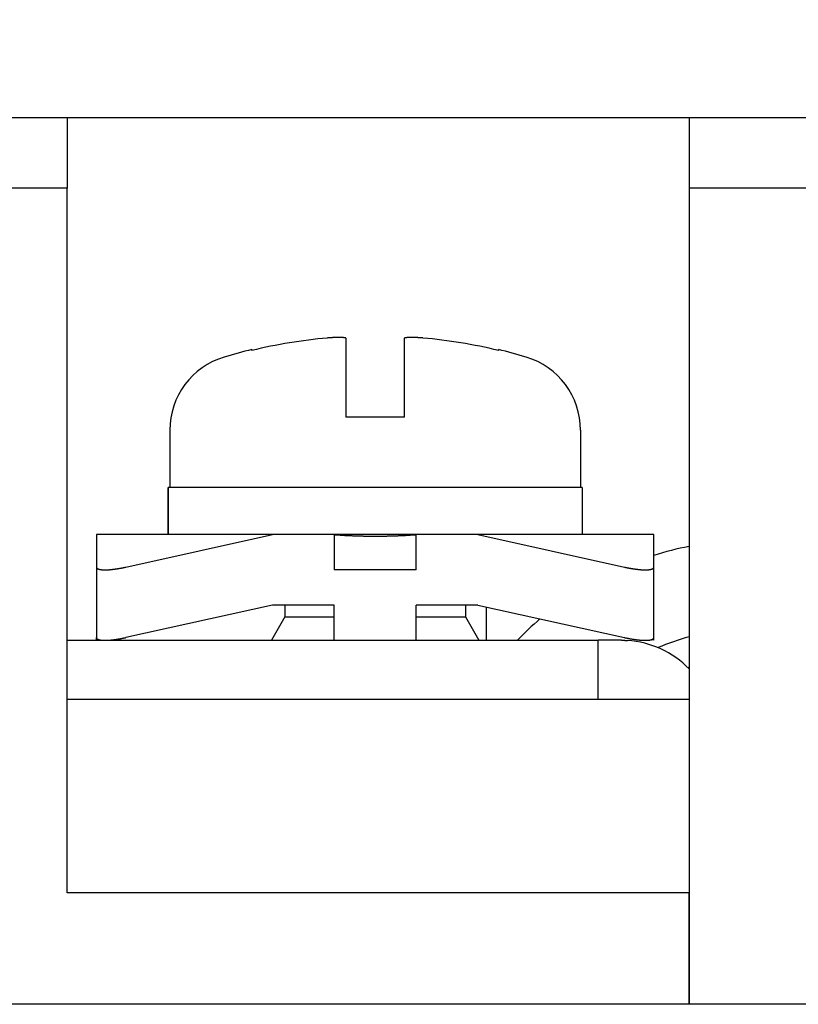
# Model space of a CAD drawing. Extents: x 200 to 807, y 65 to 673.
# Drawn here: x 376 to 389, y 259 to 276 of the extents above; entities that cross this region are included whole.
import ezdxf

# ---------------------------------------------------------------- set-up
doc = ezdxf.new("R2010")
doc.units = 0
doc.header["$LTSCALE"] = 2.5
doc.layers.get('0').update_dxf_attribs({"linetype": 'CONTINUOUS'})
doc.layers.get('DEFPOINTS').update_dxf_attribs({"linetype": 'CONTINUOUS'})
doc.layers.add('DIMENSION__ISO_', color=7, linetype='CONTINUOUS')
doc.layers.add('VISIBLE__ISO_', color=7, linetype='CONTINUOUS')
doc.styles.add('NOTE_TEXT__JIS_', font='txt.shx', dxfattribs={"bigfont": 'bigfont.shx'})
doc.dimstyles.get("Standard").update_dxf_attribs({"dimtxt": 0.18, "dimasz": 0.18, "dimexe": 0.18, "dimexo": 0.0625, "dimgap": 0.09, "dimtad": 0, "dimtih": 1, "dimtoh": 1, "dimzin": 0, "dimcen": 0.09, "dimazin": 3, "dimtfac": 1, "dimtofl": 0, "dimtmove": 0, "dimatfit": 3})

# ---------------------------------------------------------------- blocks, each defined once
blk = doc.blocks.new('*U29')
at = {"layer": 'DIMENSION__ISO_', "style": 'NOTE_TEXT__JIS_'}
blk.add_text('(13Pｘ5＝65)', height=6.25, dxfattribs=at).set_placement((346.763, 320.922))
blk = doc.blocks.new('*D15')
at = {"layer": 'DEFPOINTS', "color": 0}
for p in [(407.597, 318.922), (342.597, 269.48), (407.597, 269.48)]:
    blk.add_point(p, dxfattribs=at)
at = {"layer": 'DIMENSION__ISO_'}
for p, q in [((342.597, 271.98), (342.597, 323.922)), ((407.597, 271.98), (407.597, 323.922)), ((348.847, 318.922), (401.347, 318.922))]:
    blk.add_line(p, q, dxfattribs=at)
for points in [[(348.847, 319.963), (348.847, 317.88), (342.597, 318.922)], [(401.347, 319.963), (401.347, 317.88), (407.597, 318.922)]]:
    blk.add_solid(points, dxfattribs=at)
blk.add_blockref('*U29', (0, 0))

msp = doc.modelspace()

# ---------------------------------------------------------------- linework, layer by layer
at = {"layer": 'VISIBLE__ISO_'}
for p, q in [((414.147, 274.58), (336.147, 274.58)), ((376.347, 274.58), (376.347, 273.38)), ((386.947, 274.58), (386.947, 273.38)), ((376.347, 273.38), (373.947, 273.38)), ((376.347, 261.38), (376.347, 273.38)), ((386.947, 273.38), (386.947, 259.48)), ((389.347, 273.38), (386.947, 273.38)), ((381.097, 270.829), (381.097, 270.505)), ((382.097, 270.505), (382.097, 270.829)), ((379.497, 270.632), (379.497, 270.618)), ((383.697, 270.618), (383.697, 270.632)), ((382.097, 269.48), (381.097, 269.48)), ((378.097, 269.259), (378.097, 268.28)), ((385.097, 269.259), (385.097, 268.28)), ((385.122, 268.28), (378.072, 268.28)), ((378.072, 268.28), (378.072, 267.48)), ((378.072, 267.48), (378.072, 268.28)), ((378.072, 268.28), (378.072, 268.28)), ((385.122, 268.28), (385.122, 267.48)), ((379.847, 267.48), (376.847, 267.48)), ((376.847, 267.48), (376.847, 266.926)), ((377.347, 266.926), (379.847, 267.48)), ((380.897, 267.48), (379.847, 267.48)), ((382.297, 267.48), (380.897, 267.48)), ((380.897, 267.48), (380.897, 266.88)), ((383.346, 267.48), (382.297, 267.48)), ((382.297, 266.88), (382.297, 267.48)), ((386.347, 267.48), (383.346, 267.48)), ((383.346, 267.48), (385.847, 266.926)), ((386.347, 266.926), (386.347, 267.48)), ((376.847, 266.926), (376.847, 265.726)), ((382.297, 266.88), (380.897, 266.88)), ((386.347, 265.726), (386.347, 266.926)), ((379.847, 266.28), (377.347, 265.726)), ((380.897, 266.28), (379.847, 266.28)), ((380.058, 266.28), (380.058, 266.08)), ((380.897, 265.68), (380.897, 266.28)), ((383.346, 266.28), (382.297, 266.28)), ((382.297, 265.68), (382.297, 266.28)), ((383.135, 266.28), (383.135, 266.08)), ((383.346, 266.28), (385.847, 265.726)), ((383.497, 265.68), (383.497, 266.247)), ((380.058, 266.08), (379.828, 265.68)), ((380.058, 266.08), (380.897, 266.08)), ((382.297, 266.08), (383.135, 266.08)), ((383.135, 266.08), (383.366, 265.68)), ((376.347, 265.68), (385.397, 265.68)), ((376.847, 265.68), (376.847, 265.726)), ((376.892, 265.69), (376.847, 265.68)), ((385.397, 264.68), (385.397, 265.68)), ((385.797, 265.68), (385.397, 265.68)), ((386.347, 265.68), (386.301, 265.69)), ((386.347, 265.68), (386.347, 265.726)), ((376.347, 264.68), (386.947, 264.68)), ((386.947, 261.38), (376.347, 261.38)), ((386.947, 259.48), (386.947, 261.38)), ((417.647, 259.48), (332.647, 259.48))]:
    msp.add_line(p, q, dxfattribs=at)
for points in [[(380.997, 270.84, 0), (380.995, 270.84, 0), (380.993, 270.84, 0), (380.992, 270.84, 0), (380.99, 270.84, 0), (380.988, 270.84, 0), (380.987, 270.84, 0), (380.985, 270.84, 0), (380.983, 270.84, 0), (380.981, 270.84, 0), (380.98, 270.84, 0), (380.978, 270.84, 0), (380.976, 270.84, 0), (380.975, 270.839, 0), (380.973, 270.839, 0), (380.971, 270.839, 0), (380.97, 270.839, 0), (380.968, 270.839, 0), (380.966, 270.839, 0), (380.965, 270.839, 0), (380.963, 270.839, 0), (380.961, 270.839, 0), (380.96, 270.839, 0), (380.958, 270.839, 0), (380.956, 270.839, 0), (380.955, 270.839, 0), (380.953, 270.839, 0), (380.951, 270.839, 0), (380.95, 270.838, 0), (380.948, 270.838, 0), (380.946, 270.838, 0), (380.945, 270.838, 0), (380.943, 270.838, 0), (380.941, 270.838, 0), (380.94, 270.838, 0), (380.938, 270.838, 0), (380.936, 270.838, 0), (380.935, 270.838, 0), (380.933, 270.838, 0), (380.931, 270.838, 0), (380.93, 270.838, 0), (380.928, 270.838, 0), (380.926, 270.837, 0), (380.925, 270.837, 0), (380.923, 270.837, 0), (380.921, 270.837, 0), (380.919, 270.837, 0), (380.918, 270.837, 0), (380.916, 270.837, 0), (380.914, 270.837, 0), (380.913, 270.837, 0), (380.911, 270.837, 0), (380.909, 270.837, 0), (380.908, 270.837, 0), (380.906, 270.836, 0), (380.904, 270.836, 0), (380.903, 270.836, 0), (380.901, 270.836, 0), (380.899, 270.836, 0), (380.898, 270.836, 0), (380.896, 270.836, 0), (380.894, 270.836, 0), (380.893, 270.836, 0), (380.891, 270.836, 0), (380.889, 270.836, 0), (380.888, 270.836, 0), (380.886, 270.835, 0), (380.884, 270.835, 0), (380.883, 270.835, 0), (380.881, 270.835, 0), (380.879, 270.835, 0), (380.878, 270.835, 0), (380.876, 270.835, 0), (380.874, 270.835, 0), (380.873, 270.835, 0), (380.871, 270.835, 0), (380.869, 270.835, 0), (380.868, 270.835, 0), (380.866, 270.834, 0), (380.864, 270.834, 0), (380.863, 270.834, 0), (380.861, 270.834, 0), (380.859, 270.834, 0), (380.857, 270.834, 0), (380.856, 270.834, 0), (380.854, 270.834, 0), (380.852, 270.834, 0), (380.851, 270.834, 0), (380.849, 270.834, 0), (380.847, 270.833, 0), (380.846, 270.833, 0), (380.844, 270.833, 0), (380.842, 270.833, 0), (380.841, 270.833, 0), (380.839, 270.833, 0), (380.837, 270.833, 0), (380.836, 270.833, 0), (380.834, 270.833, 0), (380.832, 270.833, 0), (380.831, 270.832, 0), (380.829, 270.832, 0), (380.827, 270.832, 0), (380.826, 270.832, 0), (380.824, 270.832, 0), (380.822, 270.832, 0), (380.821, 270.832, 0), (380.819, 270.832, 0), (380.817, 270.832, 0), (380.816, 270.832, 0), (380.814, 270.831, 0), (380.812, 270.831, 0), (380.811, 270.831, 0), (380.809, 270.831, 0), (380.807, 270.831, 0), (380.806, 270.831, 0), (380.804, 270.831, 0), (380.802, 270.831, 0), (380.801, 270.831, 0), (380.799, 270.831, 0), (380.797, 270.83, 0), (380.796, 270.83, 0), (380.794, 270.83, 0), (380.792, 270.83, 0), (380.79, 270.83, 0), (380.789, 270.83, 0), (380.787, 270.83, 0), (380.785, 270.83, 0), (380.784, 270.83, 0), (380.782, 270.829, 0)], [(381.097, 270.829, 0), (381.096, 270.83, 0), (381.095, 270.83, 0), (381.094, 270.83, 0), (381.093, 270.83, 0), (381.093, 270.83, 0), (381.092, 270.83, 0), (381.091, 270.83, 0), (381.09, 270.83, 0), (381.09, 270.83, 0), (381.089, 270.831, 0), (381.088, 270.831, 0), (381.087, 270.831, 0), (381.086, 270.831, 0), (381.086, 270.831, 0), (381.085, 270.831, 0), (381.084, 270.831, 0), (381.083, 270.831, 0), (381.083, 270.831, 0), (381.082, 270.831, 0), (381.081, 270.832, 0), (381.08, 270.832, 0), (381.079, 270.832, 0), (381.079, 270.832, 0), (381.078, 270.832, 0), (381.077, 270.832, 0), (381.076, 270.832, 0), (381.075, 270.832, 0), (381.075, 270.832, 0), (381.074, 270.832, 0), (381.073, 270.833, 0), (381.072, 270.833, 0), (381.072, 270.833, 0), (381.071, 270.833, 0), (381.07, 270.833, 0), (381.069, 270.833, 0), (381.068, 270.833, 0), (381.068, 270.833, 0), (381.067, 270.833, 0), (381.066, 270.833, 0), (381.065, 270.834, 0), (381.065, 270.834, 0), (381.064, 270.834, 0), (381.063, 270.834, 0), (381.062, 270.834, 0), (381.061, 270.834, 0), (381.061, 270.834, 0), (381.06, 270.834, 0), (381.059, 270.834, 0), (381.058, 270.834, 0), (381.058, 270.834, 0), (381.057, 270.835, 0), (381.056, 270.835, 0), (381.055, 270.835, 0), (381.054, 270.835, 0), (381.054, 270.835, 0), (381.053, 270.835, 0), (381.052, 270.835, 0), (381.051, 270.835, 0), (381.05, 270.835, 0), (381.05, 270.835, 0), (381.049, 270.835, 0), (381.048, 270.835, 0), (381.047, 270.836, 0), (381.047, 270.836, 0), (381.046, 270.836, 0), (381.045, 270.836, 0), (381.044, 270.836, 0), (381.043, 270.836, 0), (381.043, 270.836, 0), (381.042, 270.836, 0), (381.041, 270.836, 0), (381.04, 270.836, 0), (381.04, 270.836, 0), (381.039, 270.836, 0), (381.038, 270.837, 0), (381.037, 270.837, 0), (381.036, 270.837, 0), (381.036, 270.837, 0), (381.035, 270.837, 0), (381.034, 270.837, 0), (381.033, 270.837, 0), (381.033, 270.837, 0), (381.032, 270.837, 0), (381.031, 270.837, 0), (381.03, 270.837, 0), (381.029, 270.837, 0), (381.029, 270.838, 0), (381.028, 270.838, 0), (381.027, 270.838, 0), (381.026, 270.838, 0), (381.025, 270.838, 0), (381.025, 270.838, 0), (381.024, 270.838, 0), (381.023, 270.838, 0), (381.022, 270.838, 0), (381.022, 270.838, 0), (381.021, 270.838, 0), (381.02, 270.838, 0), (381.019, 270.838, 0), (381.018, 270.838, 0), (381.018, 270.839, 0), (381.017, 270.839, 0), (381.016, 270.839, 0), (381.015, 270.839, 0), (381.015, 270.839, 0), (381.014, 270.839, 0), (381.013, 270.839, 0), (381.012, 270.839, 0), (381.011, 270.839, 0), (381.011, 270.839, 0), (381.01, 270.839, 0), (381.009, 270.839, 0), (381.008, 270.839, 0), (381.008, 270.839, 0), (381.007, 270.839, 0), (381.006, 270.84, 0), (381.005, 270.84, 0), (381.004, 270.84, 0), (381.004, 270.84, 0), (381.003, 270.84, 0), (381.002, 270.84, 0), (381.001, 270.84, 0), (381, 270.84, 0), (381, 270.84, 0), (380.999, 270.84, 0), (380.998, 270.84, 0), (380.997, 270.84, 0), (380.997, 270.84, 0)], [(382.197, 270.84, 0), (382.196, 270.84, 0), (382.195, 270.84, 0), (382.194, 270.84, 0), (382.193, 270.84, 0), (382.193, 270.84, 0), (382.192, 270.84, 0), (382.191, 270.84, 0), (382.19, 270.84, 0), (382.19, 270.84, 0), (382.189, 270.84, 0), (382.188, 270.84, 0), (382.187, 270.84, 0), (382.186, 270.839, 0), (382.186, 270.839, 0), (382.185, 270.839, 0), (382.184, 270.839, 0), (382.183, 270.839, 0), (382.183, 270.839, 0), (382.182, 270.839, 0), (382.181, 270.839, 0), (382.18, 270.839, 0), (382.179, 270.839, 0), (382.179, 270.839, 0), (382.178, 270.839, 0), (382.177, 270.839, 0), (382.176, 270.839, 0), (382.175, 270.839, 0), (382.175, 270.838, 0), (382.174, 270.838, 0), (382.173, 270.838, 0), (382.172, 270.838, 0), (382.172, 270.838, 0), (382.171, 270.838, 0), (382.17, 270.838, 0), (382.169, 270.838, 0), (382.168, 270.838, 0), (382.168, 270.838, 0), (382.167, 270.838, 0), (382.166, 270.838, 0), (382.165, 270.838, 0), (382.165, 270.838, 0), (382.164, 270.837, 0), (382.163, 270.837, 0), (382.162, 270.837, 0), (382.161, 270.837, 0), (382.161, 270.837, 0), (382.16, 270.837, 0), (382.159, 270.837, 0), (382.158, 270.837, 0), (382.157, 270.837, 0), (382.157, 270.837, 0), (382.156, 270.837, 0), (382.155, 270.837, 0), (382.154, 270.836, 0), (382.154, 270.836, 0), (382.153, 270.836, 0), (382.152, 270.836, 0), (382.151, 270.836, 0), (382.15, 270.836, 0), (382.15, 270.836, 0), (382.149, 270.836, 0), (382.148, 270.836, 0), (382.147, 270.836, 0), (382.147, 270.836, 0), (382.146, 270.836, 0), (382.145, 270.835, 0), (382.144, 270.835, 0), (382.143, 270.835, 0), (382.143, 270.835, 0), (382.142, 270.835, 0), (382.141, 270.835, 0), (382.14, 270.835, 0), (382.14, 270.835, 0), (382.139, 270.835, 0), (382.138, 270.835, 0), (382.137, 270.835, 0), (382.136, 270.835, 0), (382.136, 270.834, 0), (382.135, 270.834, 0), (382.134, 270.834, 0), (382.133, 270.834, 0), (382.132, 270.834, 0), (382.132, 270.834, 0), (382.131, 270.834, 0), (382.13, 270.834, 0), (382.129, 270.834, 0), (382.129, 270.834, 0), (382.128, 270.834, 0), (382.127, 270.833, 0), (382.126, 270.833, 0), (382.125, 270.833, 0), (382.125, 270.833, 0), (382.124, 270.833, 0), (382.123, 270.833, 0), (382.122, 270.833, 0), (382.122, 270.833, 0), (382.121, 270.833, 0), (382.12, 270.833, 0), (382.119, 270.832, 0), (382.118, 270.832, 0), (382.118, 270.832, 0), (382.117, 270.832, 0), (382.116, 270.832, 0), (382.115, 270.832, 0), (382.115, 270.832, 0), (382.114, 270.832, 0), (382.113, 270.832, 0), (382.112, 270.832, 0), (382.111, 270.831, 0), (382.111, 270.831, 0), (382.11, 270.831, 0), (382.109, 270.831, 0), (382.108, 270.831, 0), (382.108, 270.831, 0), (382.107, 270.831, 0), (382.106, 270.831, 0), (382.105, 270.831, 0), (382.104, 270.831, 0), (382.104, 270.83, 0), (382.103, 270.83, 0), (382.102, 270.83, 0), (382.101, 270.83, 0), (382.1, 270.83, 0), (382.1, 270.83, 0), (382.099, 270.83, 0), (382.098, 270.83, 0), (382.097, 270.83, 0), (382.097, 270.829, 0)], [(382.411, 270.829, 0), (382.409, 270.83, 0), (382.408, 270.83, 0), (382.406, 270.83, 0), (382.404, 270.83, 0), (382.403, 270.83, 0), (382.401, 270.83, 0), (382.399, 270.83, 0), (382.398, 270.83, 0), (382.396, 270.83, 0), (382.394, 270.831, 0), (382.393, 270.831, 0), (382.391, 270.831, 0), (382.389, 270.831, 0), (382.388, 270.831, 0), (382.386, 270.831, 0), (382.384, 270.831, 0), (382.383, 270.831, 0), (382.381, 270.831, 0), (382.379, 270.831, 0), (382.378, 270.832, 0), (382.376, 270.832, 0), (382.374, 270.832, 0), (382.373, 270.832, 0), (382.371, 270.832, 0), (382.369, 270.832, 0), (382.367, 270.832, 0), (382.366, 270.832, 0), (382.364, 270.832, 0), (382.362, 270.832, 0), (382.361, 270.833, 0), (382.359, 270.833, 0), (382.357, 270.833, 0), (382.356, 270.833, 0), (382.354, 270.833, 0), (382.352, 270.833, 0), (382.351, 270.833, 0), (382.349, 270.833, 0), (382.347, 270.833, 0), (382.346, 270.833, 0), (382.344, 270.834, 0), (382.342, 270.834, 0), (382.341, 270.834, 0), (382.339, 270.834, 0), (382.337, 270.834, 0), (382.336, 270.834, 0), (382.334, 270.834, 0), (382.332, 270.834, 0), (382.331, 270.834, 0), (382.329, 270.834, 0), (382.327, 270.834, 0), (382.326, 270.835, 0), (382.324, 270.835, 0), (382.322, 270.835, 0), (382.321, 270.835, 0), (382.319, 270.835, 0), (382.317, 270.835, 0), (382.316, 270.835, 0), (382.314, 270.835, 0), (382.312, 270.835, 0), (382.311, 270.835, 0), (382.309, 270.835, 0), (382.307, 270.835, 0), (382.306, 270.836, 0), (382.304, 270.836, 0), (382.302, 270.836, 0), (382.3, 270.836, 0), (382.299, 270.836, 0), (382.297, 270.836, 0), (382.295, 270.836, 0), (382.294, 270.836, 0), (382.292, 270.836, 0), (382.29, 270.836, 0), (382.289, 270.836, 0), (382.287, 270.836, 0), (382.285, 270.837, 0), (382.284, 270.837, 0), (382.282, 270.837, 0), (382.28, 270.837, 0), (382.279, 270.837, 0), (382.277, 270.837, 0), (382.275, 270.837, 0), (382.274, 270.837, 0), (382.272, 270.837, 0), (382.27, 270.837, 0), (382.269, 270.837, 0), (382.267, 270.837, 0), (382.265, 270.838, 0), (382.264, 270.838, 0), (382.262, 270.838, 0), (382.26, 270.838, 0), (382.259, 270.838, 0), (382.257, 270.838, 0), (382.255, 270.838, 0), (382.254, 270.838, 0), (382.252, 270.838, 0), (382.25, 270.838, 0), (382.249, 270.838, 0), (382.247, 270.838, 0), (382.245, 270.838, 0), (382.244, 270.838, 0), (382.242, 270.839, 0), (382.24, 270.839, 0), (382.238, 270.839, 0), (382.237, 270.839, 0), (382.235, 270.839, 0), (382.233, 270.839, 0), (382.232, 270.839, 0), (382.23, 270.839, 0), (382.228, 270.839, 0), (382.227, 270.839, 0), (382.225, 270.839, 0), (382.223, 270.839, 0), (382.222, 270.839, 0), (382.22, 270.839, 0), (382.218, 270.839, 0), (382.217, 270.84, 0), (382.215, 270.84, 0), (382.213, 270.84, 0), (382.212, 270.84, 0), (382.21, 270.84, 0), (382.208, 270.84, 0), (382.207, 270.84, 0), (382.205, 270.84, 0), (382.203, 270.84, 0), (382.202, 270.84, 0), (382.2, 270.84, 0), (382.198, 270.84, 0), (382.197, 270.84, 0)], [(381.097, 270.505, 0), (381.097, 270.504, 0), (381.097, 270.503, 0), (381.097, 270.501, 0), (381.097, 270.5, 0), (381.097, 270.499, 0), (381.097, 270.497, 0), (381.097, 270.496, 0), (381.097, 270.494, 0), (381.097, 270.493, 0), (381.097, 270.492, 0), (381.097, 270.49, 0), (381.097, 270.489, 0), (381.097, 270.487, 0), (381.097, 270.486, 0), (381.097, 270.484, 0), (381.097, 270.483, 0), (381.097, 270.481, 0), (381.097, 270.48, 0), (381.097, 270.478, 0), (381.097, 270.477, 0), (381.097, 270.475, 0), (381.097, 270.474, 0), (381.097, 270.472, 0), (381.097, 270.471, 0), (381.097, 270.469, 0), (381.097, 270.467, 0), (381.097, 270.466, 0), (381.097, 270.464, 0), (381.097, 270.463, 0), (381.097, 270.461, 0), (381.097, 270.459, 0), (381.097, 270.458, 0), (381.097, 270.456, 0), (381.097, 270.454, 0), (381.097, 270.453, 0), (381.097, 270.451, 0), (381.097, 270.449, 0), (381.097, 270.448, 0), (381.097, 270.446, 0), (381.097, 270.444, 0), (381.097, 270.442, 0), (381.097, 270.44, 0), (381.097, 270.438, 0), (381.097, 270.437, 0), (381.097, 270.435, 0), (381.097, 270.433, 0), (381.097, 270.431, 0), (381.097, 270.429, 0), (381.097, 270.427, 0), (381.097, 270.425, 0), (381.097, 270.423, 0), (381.097, 270.421, 0), (381.097, 270.419, 0), (381.097, 270.417, 0), (381.097, 270.415, 0), (381.097, 270.412, 0), (381.097, 270.41, 0), (381.097, 270.408, 0), (381.097, 270.406, 0), (381.097, 270.404, 0), (381.097, 270.402, 0), (381.097, 270.399, 0), (381.097, 270.397, 0), (381.097, 270.395, 0), (381.097, 270.393, 0), (381.097, 270.39, 0), (381.097, 270.388, 0), (381.097, 270.386, 0), (381.097, 270.384, 0), (381.097, 270.381, 0), (381.097, 270.379, 0), (381.097, 270.377, 0), (381.097, 270.374, 0), (381.097, 270.372, 0), (381.097, 270.369, 0), (381.097, 270.367, 0), (381.097, 270.364, 0), (381.097, 270.362, 0), (381.097, 270.36, 0), (381.097, 270.357, 0), (381.097, 270.355, 0), (381.097, 270.352, 0), (381.097, 270.35, 0), (381.097, 270.347, 0), (381.097, 270.344, 0), (381.097, 270.342, 0), (381.097, 270.339, 0), (381.097, 270.337, 0), (381.097, 270.334, 0), (381.097, 270.332, 0), (381.097, 270.329, 0), (381.097, 270.326, 0), (381.097, 270.324, 0), (381.097, 270.321, 0), (381.097, 270.318, 0), (381.097, 270.316, 0), (381.097, 270.313, 0), (381.097, 270.31, 0), (381.097, 270.308, 0), (381.097, 270.305, 0), (381.097, 270.302, 0), (381.097, 270.299, 0), (381.097, 270.297, 0), (381.097, 270.294, 0), (381.097, 270.291, 0), (381.097, 270.288, 0), (381.097, 270.285, 0), (381.097, 270.283, 0), (381.097, 270.28, 0), (381.097, 270.277, 0), (381.097, 270.274, 0), (381.097, 270.271, 0), (381.097, 270.269, 0), (381.097, 270.266, 0), (381.097, 270.263, 0), (381.097, 270.26, 0), (381.097, 270.257, 0), (381.097, 270.254, 0), (381.097, 270.251, 0), (381.097, 270.248, 0), (381.097, 270.246, 0), (381.097, 270.243, 0), (381.097, 270.24, 0), (381.097, 270.237, 0), (381.097, 270.234, 0), (381.097, 270.231, 0), (381.097, 270.228, 0), (381.097, 270.225, 0), (381.097, 270.222, 0), (381.097, 270.219, 0), (381.097, 270.216, 0), (381.097, 270.213, 0), (381.097, 270.21, 0), (381.097, 270.207, 0), (381.097, 270.204, 0), (381.097, 270.201, 0), (381.097, 270.198, 0), (381.097, 270.195, 0), (381.097, 270.192, 0), (381.097, 270.189, 0), (381.097, 270.186, 0), (381.097, 270.183, 0), (381.097, 270.18, 0), (381.097, 270.177, 0), (381.097, 270.174, 0), (381.097, 270.171, 0), (381.097, 270.168, 0), (381.097, 270.165, 0), (381.097, 270.162, 0), (381.097, 270.159, 0), (381.097, 270.155, 0), (381.097, 270.152, 0), (381.097, 270.149, 0), (381.097, 270.146, 0), (381.097, 270.143, 0), (381.097, 270.139, 0), (381.097, 270.136, 0), (381.097, 270.133, 0), (381.097, 270.129, 0), (381.097, 270.126, 0), (381.097, 270.123, 0), (381.097, 270.119, 0), (381.097, 270.116, 0), (381.097, 270.112, 0), (381.097, 270.109, 0), (381.097, 270.106, 0), (381.097, 270.102, 0), (381.097, 270.099, 0), (381.097, 270.095, 0), (381.097, 270.092, 0), (381.097, 270.088, 0), (381.097, 270.085, 0), (381.097, 270.081, 0), (381.097, 270.077, 0), (381.097, 270.074, 0), (381.097, 270.07, 0), (381.097, 270.067, 0), (381.097, 270.063, 0), (381.097, 270.059, 0), (381.097, 270.056, 0), (381.097, 270.052, 0), (381.097, 270.048, 0), (381.097, 270.045, 0), (381.097, 270.041, 0), (381.097, 270.037, 0), (381.097, 270.033, 0), (381.097, 270.03, 0), (381.097, 270.026, 0), (381.097, 270.022, 0), (381.097, 270.018, 0), (381.097, 270.015, 0), (381.097, 270.011, 0), (381.097, 270.007, 0), (381.097, 270.003, 0), (381.097, 269.999, 0), (381.097, 269.995, 0), (381.097, 269.992, 0), (381.097, 269.988, 0), (381.097, 269.984, 0), (381.097, 269.98, 0), (381.097, 269.976, 0), (381.097, 269.972, 0), (381.097, 269.968, 0), (381.097, 269.964, 0), (381.097, 269.96, 0), (381.097, 269.957, 0), (381.097, 269.953, 0), (381.097, 269.949, 0), (381.097, 269.945, 0), (381.097, 269.941, 0), (381.097, 269.937, 0), (381.097, 269.933, 0), (381.097, 269.929, 0), (381.097, 269.925, 0), (381.097, 269.921, 0), (381.097, 269.917, 0), (381.097, 269.913, 0), (381.097, 269.909, 0), (381.097, 269.905, 0), (381.097, 269.901, 0), (381.097, 269.897, 0), (381.097, 269.893, 0), (381.097, 269.889, 0), (381.097, 269.885, 0), (381.097, 269.881, 0), (381.097, 269.877, 0), (381.097, 269.873, 0), (381.097, 269.869, 0), (381.097, 269.865, 0), (381.097, 269.861, 0), (381.097, 269.857, 0), (381.097, 269.853, 0), (381.097, 269.849, 0), (381.097, 269.845, 0), (381.097, 269.841, 0), (381.097, 269.837, 0), (381.097, 269.832, 0), (381.097, 269.828, 0), (381.097, 269.824, 0), (381.097, 269.82, 0), (381.097, 269.816, 0), (381.097, 269.812, 0), (381.097, 269.808, 0), (381.097, 269.804, 0), (381.097, 269.8, 0), (381.097, 269.796, 0), (381.097, 269.792, 0), (381.097, 269.788, 0), (381.097, 269.784, 0), (381.097, 269.78, 0), (381.097, 269.776, 0), (381.097, 269.772, 0), (381.097, 269.768, 0), (381.097, 269.764, 0), (381.097, 269.76, 0), (381.097, 269.756, 0), (381.097, 269.752, 0), (381.097, 269.748, 0), (381.097, 269.744, 0), (381.097, 269.74, 0), (381.097, 269.736, 0), (381.097, 269.732, 0), (381.097, 269.728, 0), (381.097, 269.724, 0), (381.097, 269.72, 0), (381.097, 269.716, 0), (381.097, 269.712, 0), (381.097, 269.707, 0), (381.097, 269.703, 0), (381.097, 269.699, 0), (381.097, 269.695, 0), (381.097, 269.691, 0), (381.097, 269.686, 0), (381.097, 269.682, 0), (381.097, 269.678, 0), (381.097, 269.674, 0), (381.097, 269.669, 0), (381.097, 269.665, 0), (381.097, 269.661, 0), (381.097, 269.656, 0), (381.097, 269.652, 0), (381.097, 269.648, 0), (381.097, 269.643, 0), (381.097, 269.639, 0), (381.097, 269.635, 0), (381.097, 269.63, 0), (381.097, 269.626, 0), (381.097, 269.621, 0), (381.097, 269.617, 0), (381.097, 269.612, 0), (381.097, 269.608, 0), (381.097, 269.603, 0), (381.097, 269.599, 0), (381.097, 269.595, 0), (381.097, 269.59, 0), (381.097, 269.586, 0), (381.097, 269.581, 0), (381.097, 269.576, 0), (381.097, 269.572, 0), (381.097, 269.567, 0), (381.097, 269.563, 0), (381.097, 269.558, 0), (381.097, 269.554, 0), (381.097, 269.549, 0), (381.097, 269.545, 0), (381.097, 269.54, 0), (381.097, 269.536, 0), (381.097, 269.531, 0), (381.097, 269.526, 0), (381.097, 269.522, 0), (381.097, 269.517, 0), (381.097, 269.513, 0), (381.097, 269.508, 0), (381.097, 269.503, 0), (381.097, 269.499, 0), (381.097, 269.494, 0), (381.097, 269.49, 0), (381.097, 269.485, 0), (381.097, 269.48, 0)], [(382.097, 269.48, 0), (382.097, 269.485, 0), (382.097, 269.49, 0), (382.097, 269.494, 0), (382.097, 269.499, 0), (382.097, 269.503, 0), (382.097, 269.508, 0), (382.097, 269.513, 0), (382.097, 269.517, 0), (382.097, 269.522, 0), (382.097, 269.526, 0), (382.097, 269.531, 0), (382.097, 269.536, 0), (382.097, 269.54, 0), (382.097, 269.545, 0), (382.097, 269.549, 0), (382.097, 269.554, 0), (382.097, 269.558, 0), (382.097, 269.563, 0), (382.097, 269.567, 0), (382.097, 269.572, 0), (382.097, 269.576, 0), (382.097, 269.581, 0), (382.097, 269.586, 0), (382.097, 269.59, 0), (382.097, 269.595, 0), (382.097, 269.599, 0), (382.097, 269.603, 0), (382.097, 269.608, 0), (382.097, 269.612, 0), (382.097, 269.617, 0), (382.097, 269.621, 0), (382.097, 269.626, 0), (382.097, 269.63, 0), (382.097, 269.635, 0), (382.097, 269.639, 0), (382.097, 269.643, 0), (382.097, 269.648, 0), (382.097, 269.652, 0), (382.097, 269.656, 0), (382.097, 269.661, 0), (382.097, 269.665, 0), (382.097, 269.669, 0), (382.097, 269.674, 0), (382.097, 269.678, 0), (382.097, 269.682, 0), (382.097, 269.686, 0), (382.097, 269.691, 0), (382.097, 269.695, 0), (382.097, 269.699, 0), (382.097, 269.703, 0), (382.097, 269.707, 0), (382.097, 269.712, 0), (382.097, 269.716, 0), (382.097, 269.72, 0), (382.097, 269.724, 0), (382.097, 269.728, 0), (382.097, 269.732, 0), (382.097, 269.736, 0), (382.097, 269.74, 0), (382.097, 269.744, 0), (382.097, 269.748, 0), (382.097, 269.752, 0), (382.097, 269.756, 0), (382.097, 269.76, 0), (382.097, 269.764, 0), (382.097, 269.768, 0), (382.097, 269.772, 0), (382.097, 269.776, 0), (382.097, 269.78, 0), (382.097, 269.784, 0), (382.097, 269.788, 0), (382.097, 269.792, 0), (382.097, 269.796, 0), (382.097, 269.8, 0), (382.097, 269.804, 0), (382.097, 269.808, 0), (382.097, 269.812, 0), (382.097, 269.816, 0), (382.097, 269.82, 0), (382.097, 269.824, 0), (382.097, 269.828, 0), (382.097, 269.832, 0), (382.097, 269.837, 0), (382.097, 269.841, 0), (382.097, 269.845, 0), (382.097, 269.849, 0), (382.097, 269.853, 0), (382.097, 269.857, 0), (382.097, 269.861, 0), (382.097, 269.865, 0), (382.097, 269.869, 0), (382.097, 269.873, 0), (382.097, 269.877, 0), (382.097, 269.881, 0), (382.097, 269.885, 0), (382.097, 269.889, 0), (382.097, 269.893, 0), (382.097, 269.897, 0), (382.097, 269.901, 0), (382.097, 269.905, 0), (382.097, 269.909, 0), (382.097, 269.913, 0), (382.097, 269.917, 0), (382.097, 269.921, 0), (382.097, 269.925, 0), (382.097, 269.929, 0), (382.097, 269.933, 0), (382.097, 269.937, 0), (382.097, 269.941, 0), (382.097, 269.945, 0), (382.097, 269.949, 0), (382.097, 269.953, 0), (382.097, 269.957, 0), (382.097, 269.96, 0), (382.097, 269.964, 0), (382.097, 269.968, 0), (382.097, 269.972, 0), (382.097, 269.976, 0), (382.097, 269.98, 0), (382.097, 269.984, 0), (382.097, 269.988, 0), (382.097, 269.992, 0), (382.097, 269.995, 0), (382.097, 269.999, 0), (382.097, 270.003, 0), (382.097, 270.007, 0), (382.097, 270.011, 0), (382.097, 270.015, 0), (382.097, 270.018, 0), (382.097, 270.022, 0), (382.097, 270.026, 0), (382.097, 270.03, 0), (382.097, 270.033, 0), (382.097, 270.037, 0), (382.097, 270.041, 0), (382.097, 270.045, 0), (382.097, 270.048, 0), (382.097, 270.052, 0), (382.097, 270.056, 0), (382.097, 270.059, 0), (382.097, 270.063, 0), (382.097, 270.067, 0), (382.097, 270.07, 0), (382.097, 270.074, 0), (382.097, 270.077, 0), (382.097, 270.081, 0), (382.097, 270.085, 0), (382.097, 270.088, 0), (382.097, 270.092, 0), (382.097, 270.095, 0), (382.097, 270.099, 0), (382.097, 270.102, 0), (382.097, 270.106, 0), (382.097, 270.109, 0), (382.097, 270.112, 0), (382.097, 270.116, 0), (382.097, 270.119, 0), (382.097, 270.123, 0), (382.097, 270.126, 0), (382.097, 270.129, 0), (382.097, 270.133, 0), (382.097, 270.136, 0), (382.097, 270.139, 0), (382.097, 270.143, 0), (382.097, 270.146, 0), (382.097, 270.149, 0), (382.097, 270.152, 0), (382.097, 270.155, 0), (382.097, 270.159, 0), (382.097, 270.162, 0), (382.097, 270.165, 0), (382.097, 270.168, 0), (382.097, 270.171, 0), (382.097, 270.174, 0), (382.097, 270.177, 0), (382.097, 270.18, 0), (382.097, 270.183, 0), (382.097, 270.186, 0), (382.097, 270.189, 0), (382.097, 270.192, 0), (382.097, 270.195, 0), (382.097, 270.198, 0), (382.097, 270.201, 0), (382.097, 270.204, 0), (382.097, 270.207, 0), (382.097, 270.21, 0), (382.097, 270.213, 0), (382.097, 270.216, 0), (382.097, 270.219, 0), (382.097, 270.222, 0), (382.097, 270.225, 0), (382.097, 270.228, 0), (382.097, 270.231, 0), (382.097, 270.234, 0), (382.097, 270.237, 0), (382.097, 270.24, 0), (382.097, 270.243, 0), (382.097, 270.246, 0), (382.097, 270.248, 0), (382.097, 270.251, 0), (382.097, 270.254, 0), (382.097, 270.257, 0), (382.097, 270.26, 0), (382.097, 270.263, 0), (382.097, 270.266, 0), (382.097, 270.269, 0), (382.097, 270.271, 0), (382.097, 270.274, 0), (382.097, 270.277, 0), (382.097, 270.28, 0), (382.097, 270.283, 0), (382.097, 270.285, 0), (382.097, 270.288, 0), (382.097, 270.291, 0), (382.097, 270.294, 0), (382.097, 270.297, 0), (382.097, 270.299, 0), (382.097, 270.302, 0), (382.097, 270.305, 0), (382.097, 270.308, 0), (382.097, 270.31, 0), (382.097, 270.313, 0), (382.097, 270.316, 0), (382.097, 270.318, 0), (382.097, 270.321, 0), (382.097, 270.324, 0), (382.097, 270.326, 0), (382.097, 270.329, 0), (382.097, 270.332, 0), (382.097, 270.334, 0), (382.097, 270.337, 0), (382.097, 270.339, 0), (382.097, 270.342, 0), (382.097, 270.344, 0), (382.097, 270.347, 0), (382.097, 270.35, 0), (382.097, 270.352, 0), (382.097, 270.355, 0), (382.097, 270.357, 0), (382.097, 270.36, 0), (382.097, 270.362, 0), (382.097, 270.364, 0), (382.097, 270.367, 0), (382.097, 270.369, 0), (382.097, 270.372, 0), (382.097, 270.374, 0), (382.097, 270.377, 0), (382.097, 270.379, 0), (382.097, 270.381, 0), (382.097, 270.384, 0), (382.097, 270.386, 0), (382.097, 270.388, 0), (382.097, 270.39, 0), (382.097, 270.393, 0), (382.097, 270.395, 0), (382.097, 270.397, 0), (382.097, 270.399, 0), (382.097, 270.402, 0), (382.097, 270.404, 0), (382.097, 270.406, 0), (382.097, 270.408, 0), (382.097, 270.41, 0), (382.097, 270.412, 0), (382.097, 270.415, 0), (382.097, 270.417, 0), (382.097, 270.419, 0), (382.097, 270.421, 0), (382.097, 270.423, 0), (382.097, 270.425, 0), (382.097, 270.427, 0), (382.097, 270.429, 0), (382.097, 270.431, 0), (382.097, 270.433, 0), (382.097, 270.435, 0), (382.097, 270.437, 0), (382.097, 270.438, 0), (382.097, 270.44, 0), (382.097, 270.442, 0), (382.097, 270.444, 0), (382.097, 270.446, 0), (382.097, 270.448, 0), (382.097, 270.449, 0), (382.097, 270.451, 0), (382.097, 270.453, 0), (382.097, 270.454, 0), (382.097, 270.456, 0), (382.097, 270.458, 0), (382.097, 270.459, 0), (382.097, 270.461, 0), (382.097, 270.463, 0), (382.097, 270.464, 0), (382.097, 270.466, 0), (382.097, 270.467, 0), (382.097, 270.469, 0), (382.097, 270.471, 0), (382.097, 270.472, 0), (382.097, 270.474, 0), (382.097, 270.475, 0), (382.097, 270.477, 0), (382.097, 270.478, 0), (382.097, 270.48, 0), (382.097, 270.481, 0), (382.097, 270.483, 0), (382.097, 270.484, 0), (382.097, 270.486, 0), (382.097, 270.487, 0), (382.097, 270.489, 0), (382.097, 270.49, 0), (382.097, 270.492, 0), (382.097, 270.493, 0), (382.097, 270.494, 0), (382.097, 270.496, 0), (382.097, 270.497, 0), (382.097, 270.499, 0), (382.097, 270.5, 0), (382.097, 270.501, 0), (382.097, 270.503, 0), (382.097, 270.504, 0), (382.097, 270.505, 0)], [(380.897, 267.48, 0), (380.907, 267.48, 0), (380.918, 267.479, 0), (380.928, 267.478, 0), (380.939, 267.477, 0), (380.949, 267.476, 0), (380.96, 267.476, 0), (380.971, 267.475, 0), (380.981, 267.474, 0), (380.992, 267.474, 0), (381.003, 267.473, 0), (381.013, 267.472, 0), (381.024, 267.472, 0), (381.035, 267.471, 0), (381.046, 267.47, 0), (381.056, 267.47, 0), (381.067, 267.469, 0), (381.078, 267.468, 0), (381.089, 267.468, 0), (381.1, 267.467, 0), (381.11, 267.467, 0), (381.121, 267.466, 0), (381.132, 267.466, 0), (381.143, 267.465, 0), (381.154, 267.465, 0), (381.165, 267.464, 0), (381.176, 267.464, 0), (381.187, 267.463, 0), (381.198, 267.463, 0), (381.209, 267.462, 0), (381.219, 267.462, 0), (381.23, 267.461, 0), (381.241, 267.461, 0), (381.252, 267.461, 0), (381.263, 267.46, 0), (381.274, 267.46, 0), (381.285, 267.459, 0), (381.297, 267.459, 0), (381.308, 267.459, 0), (381.319, 267.458, 0), (381.33, 267.458, 0), (381.341, 267.458, 0), (381.352, 267.457, 0), (381.363, 267.457, 0), (381.374, 267.457, 0), (381.385, 267.457, 0), (381.396, 267.456, 0), (381.407, 267.456, 0), (381.418, 267.456, 0), (381.429, 267.456, 0), (381.441, 267.456, 0), (381.452, 267.455, 0), (381.463, 267.455, 0), (381.474, 267.455, 0), (381.485, 267.455, 0), (381.496, 267.455, 0), (381.507, 267.455, 0), (381.519, 267.455, 0), (381.53, 267.455, 0), (381.541, 267.455, 0), (381.552, 267.454, 0), (381.563, 267.454, 0), (381.574, 267.454, 0), (381.585, 267.454, 0), (381.597, 267.454, 0), (381.608, 267.454, 0), (381.619, 267.454, 0), (381.63, 267.454, 0), (381.641, 267.454, 0), (381.652, 267.455, 0), (381.663, 267.455, 0), (381.675, 267.455, 0), (381.686, 267.455, 0), (381.697, 267.455, 0), (381.708, 267.455, 0), (381.719, 267.455, 0), (381.73, 267.455, 0), (381.741, 267.455, 0), (381.753, 267.456, 0), (381.764, 267.456, 0), (381.775, 267.456, 0), (381.786, 267.456, 0), (381.797, 267.456, 0), (381.808, 267.457, 0), (381.819, 267.457, 0), (381.83, 267.457, 0), (381.841, 267.457, 0), (381.852, 267.458, 0), (381.863, 267.458, 0), (381.875, 267.458, 0), (381.886, 267.459, 0), (381.897, 267.459, 0), (381.908, 267.459, 0), (381.919, 267.46, 0), (381.93, 267.46, 0), (381.941, 267.461, 0), (381.952, 267.461, 0), (381.963, 267.461, 0), (381.974, 267.462, 0), (381.985, 267.462, 0), (381.996, 267.463, 0), (382.007, 267.463, 0), (382.017, 267.464, 0), (382.028, 267.464, 0), (382.039, 267.465, 0), (382.05, 267.465, 0), (382.061, 267.466, 0), (382.072, 267.466, 0), (382.083, 267.467, 0), (382.094, 267.467, 0), (382.104, 267.468, 0), (382.115, 267.468, 0), (382.126, 267.469, 0), (382.137, 267.47, 0), (382.148, 267.47, 0), (382.158, 267.471, 0), (382.169, 267.472, 0), (382.18, 267.472, 0), (382.191, 267.473, 0), (382.201, 267.474, 0), (382.212, 267.474, 0), (382.223, 267.475, 0), (382.233, 267.476, 0), (382.244, 267.476, 0), (382.254, 267.477, 0), (382.265, 267.478, 0), (382.276, 267.479, 0), (382.286, 267.48, 0), (382.297, 267.48, 0)], [(376.847, 266.926, 0), (376.847, 266.925, 0), (376.847, 266.924, 0), (376.847, 266.922, 0), (376.847, 266.921, 0), (376.848, 266.92, 0), (376.848, 266.918, 0), (376.848, 266.917, 0), (376.849, 266.916, 0), (376.85, 266.915, 0), (376.85, 266.914, 0), (376.851, 266.912, 0), (376.852, 266.911, 0), (376.853, 266.91, 0), (376.854, 266.909, 0), (376.855, 266.908, 0), (376.856, 266.907, 0), (376.857, 266.906, 0), (376.859, 266.905, 0), (376.86, 266.904, 0), (376.862, 266.903, 0), (376.863, 266.902, 0), (376.865, 266.901, 0), (376.866, 266.9, 0), (376.868, 266.899, 0), (376.87, 266.898, 0), (376.872, 266.897, 0), (376.874, 266.896, 0), (376.876, 266.895, 0), (376.878, 266.895, 0), (376.88, 266.894, 0), (376.882, 266.893, 0), (376.885, 266.892, 0), (376.887, 266.892, 0), (376.889, 266.891, 0), (376.892, 266.89, 0), (376.895, 266.89, 0), (376.897, 266.889, 0), (376.9, 266.888, 0), (376.903, 266.888, 0), (376.906, 266.887, 0), (376.909, 266.887, 0), (376.912, 266.886, 0), (376.915, 266.886, 0), (376.918, 266.885, 0), (376.921, 266.885, 0), (376.924, 266.884, 0), (376.927, 266.884, 0), (376.931, 266.883, 0), (376.934, 266.883, 0), (376.938, 266.883, 0), (376.941, 266.882, 0), (376.945, 266.882, 0), (376.949, 266.882, 0), (376.952, 266.882, 0), (376.956, 266.881, 0), (376.96, 266.881, 0), (376.964, 266.881, 0), (376.968, 266.881, 0), (376.972, 266.881, 0), (376.976, 266.881, 0), (376.98, 266.88, 0), (376.984, 266.88, 0), (376.989, 266.88, 0), (376.993, 266.88, 0), (376.997, 266.88, 0), (377.002, 266.88, 0), (377.006, 266.88, 0), (377.011, 266.881, 0), (377.015, 266.881, 0), (377.02, 266.881, 0), (377.025, 266.881, 0), (377.029, 266.881, 0), (377.034, 266.881, 0), (377.039, 266.882, 0), (377.044, 266.882, 0), (377.049, 266.882, 0), (377.054, 266.882, 0), (377.059, 266.883, 0), (377.064, 266.883, 0), (377.069, 266.883, 0), (377.074, 266.884, 0), (377.079, 266.884, 0), (377.084, 266.885, 0), (377.09, 266.885, 0), (377.095, 266.886, 0), (377.1, 266.886, 0), (377.105, 266.887, 0), (377.111, 266.887, 0), (377.116, 266.888, 0), (377.122, 266.888, 0), (377.127, 266.889, 0), (377.133, 266.89, 0), (377.138, 266.89, 0), (377.144, 266.891, 0), (377.15, 266.892, 0), (377.155, 266.892, 0), (377.161, 266.893, 0), (377.167, 266.894, 0), (377.172, 266.895, 0), (377.178, 266.895, 0), (377.184, 266.896, 0), (377.19, 266.897, 0), (377.196, 266.898, 0), (377.201, 266.899, 0), (377.207, 266.9, 0), (377.213, 266.901, 0), (377.219, 266.902, 0), (377.225, 266.903, 0), (377.231, 266.904, 0), (377.237, 266.905, 0), (377.243, 266.906, 0), (377.249, 266.907, 0), (377.255, 266.908, 0), (377.261, 266.909, 0), (377.267, 266.91, 0), (377.273, 266.911, 0), (377.279, 266.912, 0), (377.285, 266.914, 0), (377.291, 266.915, 0), (377.298, 266.916, 0), (377.304, 266.917, 0), (377.31, 266.918, 0), (377.316, 266.92, 0), (377.322, 266.921, 0), (377.328, 266.922, 0), (377.334, 266.924, 0), (377.34, 266.925, 0), (377.347, 266.926, 0)], [(385.847, 266.926, 0), (385.853, 266.925, 0), (385.859, 266.924, 0), (385.865, 266.922, 0), (385.871, 266.921, 0), (385.877, 266.92, 0), (385.883, 266.918, 0), (385.889, 266.917, 0), (385.896, 266.916, 0), (385.902, 266.915, 0), (385.908, 266.914, 0), (385.914, 266.912, 0), (385.92, 266.911, 0), (385.926, 266.91, 0), (385.932, 266.909, 0), (385.938, 266.908, 0), (385.944, 266.907, 0), (385.95, 266.906, 0), (385.956, 266.905, 0), (385.962, 266.904, 0), (385.968, 266.903, 0), (385.974, 266.902, 0), (385.98, 266.901, 0), (385.986, 266.9, 0), (385.992, 266.899, 0), (385.998, 266.898, 0), (386.003, 266.897, 0), (386.009, 266.896, 0), (386.015, 266.895, 0), (386.021, 266.895, 0), (386.027, 266.894, 0), (386.032, 266.893, 0), (386.038, 266.892, 0), (386.044, 266.892, 0), (386.049, 266.891, 0), (386.055, 266.89, 0), (386.06, 266.89, 0), (386.066, 266.889, 0), (386.071, 266.888, 0), (386.077, 266.888, 0), (386.082, 266.887, 0), (386.088, 266.887, 0), (386.093, 266.886, 0), (386.098, 266.886, 0), (386.104, 266.885, 0), (386.109, 266.885, 0), (386.114, 266.884, 0), (386.119, 266.884, 0), (386.124, 266.883, 0), (386.129, 266.883, 0), (386.134, 266.883, 0), (386.139, 266.882, 0), (386.144, 266.882, 0), (386.149, 266.882, 0), (386.154, 266.882, 0), (386.159, 266.881, 0), (386.164, 266.881, 0), (386.168, 266.881, 0), (386.173, 266.881, 0), (386.178, 266.881, 0), (386.182, 266.881, 0), (386.187, 266.88, 0), (386.191, 266.88, 0), (386.196, 266.88, 0), (386.2, 266.88, 0), (386.204, 266.88, 0), (386.209, 266.88, 0), (386.213, 266.88, 0), (386.217, 266.881, 0), (386.221, 266.881, 0), (386.225, 266.881, 0), (386.229, 266.881, 0), (386.233, 266.881, 0), (386.237, 266.881, 0), (386.241, 266.882, 0), (386.244, 266.882, 0), (386.248, 266.882, 0), (386.252, 266.882, 0), (386.255, 266.883, 0), (386.259, 266.883, 0), (386.262, 266.883, 0), (386.266, 266.884, 0), (386.269, 266.884, 0), (386.272, 266.885, 0), (386.275, 266.885, 0), (386.279, 266.886, 0), (386.282, 266.886, 0), (386.285, 266.887, 0), (386.288, 266.887, 0), (386.29, 266.888, 0), (386.293, 266.888, 0), (386.296, 266.889, 0), (386.299, 266.89, 0), (386.301, 266.89, 0), (386.304, 266.891, 0), (386.306, 266.892, 0), (386.309, 266.892, 0), (386.311, 266.893, 0), (386.313, 266.894, 0), (386.315, 266.895, 0), (386.317, 266.895, 0), (386.319, 266.896, 0), (386.321, 266.897, 0), (386.323, 266.898, 0), (386.325, 266.899, 0), (386.327, 266.9, 0), (386.328, 266.901, 0), (386.33, 266.902, 0), (386.332, 266.903, 0), (386.333, 266.904, 0), (386.334, 266.905, 0), (386.336, 266.906, 0), (386.337, 266.907, 0), (386.338, 266.908, 0), (386.339, 266.909, 0), (386.34, 266.91, 0), (386.341, 266.911, 0), (386.342, 266.912, 0), (386.343, 266.914, 0), (386.344, 266.915, 0), (386.344, 266.916, 0), (386.345, 266.917, 0), (386.345, 266.918, 0), (386.346, 266.92, 0), (386.346, 266.921, 0), (386.346, 266.922, 0), (386.346, 266.924, 0), (386.347, 266.925, 0), (386.347, 266.926, 0)], [(376.847, 265.726, 0), (376.847, 265.725, 0), (376.847, 265.724, 0), (376.847, 265.722, 0), (376.847, 265.721, 0), (376.848, 265.72, 0), (376.848, 265.718, 0), (376.848, 265.717, 0), (376.849, 265.716, 0), (376.85, 265.715, 0), (376.85, 265.714, 0), (376.851, 265.712, 0), (376.852, 265.711, 0), (376.853, 265.71, 0), (376.854, 265.709, 0), (376.855, 265.708, 0), (376.856, 265.707, 0), (376.857, 265.706, 0), (376.859, 265.705, 0), (376.86, 265.704, 0), (376.862, 265.703, 0), (376.863, 265.702, 0), (376.865, 265.701, 0), (376.866, 265.7, 0), (376.868, 265.699, 0), (376.87, 265.698, 0), (376.872, 265.697, 0), (376.874, 265.696, 0), (376.876, 265.695, 0), (376.878, 265.695, 0), (376.88, 265.694, 0), (376.882, 265.693, 0), (376.885, 265.692, 0), (376.887, 265.692, 0), (376.889, 265.691, 0), (376.892, 265.69, 0), (376.895, 265.69, 0), (376.897, 265.689, 0), (376.9, 265.688, 0), (376.903, 265.688, 0), (376.906, 265.687, 0), (376.909, 265.687, 0), (376.912, 265.686, 0), (376.915, 265.686, 0), (376.918, 265.685, 0), (376.921, 265.685, 0), (376.924, 265.684, 0), (376.927, 265.684, 0), (376.931, 265.683, 0), (376.934, 265.683, 0), (376.938, 265.683, 0), (376.941, 265.682, 0), (376.945, 265.682, 0), (376.949, 265.682, 0), (376.952, 265.682, 0), (376.956, 265.681, 0), (376.96, 265.681, 0), (376.964, 265.681, 0), (376.968, 265.681, 0), (376.972, 265.681, 0), (376.976, 265.681, 0), (376.98, 265.68, 0), (376.984, 265.68, 0), (376.989, 265.68, 0), (376.993, 265.68, 0), (376.997, 265.68, 0), (377.002, 265.68, 0), (377.006, 265.68, 0), (377.011, 265.681, 0), (377.015, 265.681, 0), (377.02, 265.681, 0), (377.025, 265.681, 0), (377.029, 265.681, 0), (377.034, 265.681, 0), (377.039, 265.682, 0), (377.044, 265.682, 0), (377.049, 265.682, 0), (377.054, 265.682, 0), (377.059, 265.683, 0), (377.064, 265.683, 0), (377.069, 265.683, 0), (377.074, 265.684, 0), (377.079, 265.684, 0), (377.084, 265.685, 0), (377.09, 265.685, 0), (377.095, 265.686, 0), (377.1, 265.686, 0), (377.105, 265.687, 0), (377.111, 265.687, 0), (377.116, 265.688, 0), (377.122, 265.688, 0), (377.127, 265.689, 0), (377.133, 265.69, 0), (377.138, 265.69, 0), (377.144, 265.691, 0), (377.15, 265.692, 0), (377.155, 265.692, 0), (377.161, 265.693, 0), (377.167, 265.694, 0), (377.172, 265.695, 0), (377.178, 265.695, 0), (377.184, 265.696, 0), (377.19, 265.697, 0), (377.196, 265.698, 0), (377.201, 265.699, 0), (377.207, 265.7, 0), (377.213, 265.701, 0), (377.219, 265.702, 0), (377.225, 265.703, 0), (377.231, 265.704, 0), (377.237, 265.705, 0), (377.243, 265.706, 0), (377.249, 265.707, 0), (377.255, 265.708, 0), (377.261, 265.709, 0), (377.267, 265.71, 0), (377.273, 265.711, 0), (377.279, 265.712, 0), (377.285, 265.714, 0), (377.291, 265.715, 0), (377.298, 265.716, 0), (377.304, 265.717, 0), (377.31, 265.718, 0), (377.316, 265.72, 0), (377.322, 265.721, 0), (377.328, 265.722, 0), (377.334, 265.724, 0), (377.34, 265.725, 0), (377.347, 265.726, 0)], [(385.797, 265.68, 0), (385.797, 265.68, 0), (385.798, 265.68, 0), (385.799, 265.68, 0), (385.8, 265.68, 0), (385.801, 265.68, 0), (385.801, 265.68, 0), (385.802, 265.68, 0), (385.803, 265.68, 0), (385.804, 265.68, 0), (385.805, 265.68, 0), (385.805, 265.68, 0), (385.806, 265.68, 0), (385.807, 265.68, 0), (385.808, 265.68, 0), (385.808, 265.68, 0), (385.809, 265.68, 0), (385.81, 265.68, 0), (385.811, 265.68, 0), (385.812, 265.68, 0), (385.812, 265.68, 0), (385.813, 265.68, 0), (385.814, 265.68, 0), (385.815, 265.68, 0), (385.816, 265.68, 0), (385.816, 265.68, 0), (385.817, 265.68, 0), (385.818, 265.68, 0), (385.819, 265.68, 0), (385.82, 265.68, 0), (385.82, 265.68, 0), (385.821, 265.68, 0), (385.822, 265.68, 0), (385.823, 265.68, 0), (385.824, 265.68, 0), (385.824, 265.68, 0), (385.825, 265.68, 0), (385.826, 265.68, 0), (385.827, 265.68, 0), (385.828, 265.68, 0), (385.828, 265.68, 0), (385.829, 265.68, 0), (385.83, 265.68, 0), (385.831, 265.68, 0), (385.831, 265.68, 0), (385.832, 265.68, 0), (385.833, 265.68, 0), (385.834, 265.68, 0), (385.835, 265.68, 0), (385.835, 265.68, 0), (385.836, 265.68, 0), (385.837, 265.68, 0), (385.838, 265.68, 0), (385.839, 265.68, 0), (385.839, 265.68, 0), (385.84, 265.68, 0), (385.841, 265.68, 0), (385.842, 265.68, 0), (385.843, 265.68, 0), (385.843, 265.68, 0), (385.844, 265.68, 0), (385.845, 265.68, 0), (385.846, 265.68, 0), (385.847, 265.68, 0), (385.847, 265.68, 0), (385.848, 265.68, 0), (385.849, 265.68, 0), (385.85, 265.679, 0), (385.85, 265.679, 0), (385.851, 265.679, 0), (385.852, 265.679, 0), (385.853, 265.679, 0), (385.854, 265.679, 0), (385.854, 265.679, 0), (385.855, 265.679, 0), (385.856, 265.679, 0), (385.857, 265.679, 0), (385.858, 265.679, 0), (385.858, 265.679, 0), (385.859, 265.679, 0), (385.86, 265.679, 0), (385.861, 265.679, 0), (385.861, 265.679, 0), (385.862, 265.679, 0), (385.863, 265.679, 0), (385.864, 265.679, 0), (385.865, 265.679, 0), (385.865, 265.679, 0), (385.866, 265.679, 0), (385.867, 265.679, 0), (385.868, 265.679, 0), (385.869, 265.679, 0), (385.869, 265.679, 0), (385.87, 265.679, 0), (385.871, 265.679, 0), (385.872, 265.679, 0), (385.872, 265.679, 0), (385.873, 265.679, 0), (385.874, 265.678, 0), (385.875, 265.678, 0), (385.876, 265.678, 0), (385.876, 265.678, 0), (385.877, 265.678, 0), (385.878, 265.678, 0), (385.879, 265.678, 0), (385.88, 265.678, 0), (385.88, 265.678, 0), (385.881, 265.678, 0), (385.882, 265.678, 0), (385.883, 265.678, 0), (385.883, 265.678, 0), (385.884, 265.678, 0), (385.885, 265.678, 0), (385.886, 265.678, 0), (385.887, 265.678, 0), (385.887, 265.678, 0), (385.888, 265.678, 0), (385.889, 265.678, 0), (385.89, 265.678, 0), (385.89, 265.678, 0), (385.891, 265.678, 0), (385.892, 265.678, 0), (385.893, 265.677, 0), (385.893, 265.677, 0), (385.894, 265.677, 0), (385.895, 265.677, 0), (385.896, 265.677, 0), (385.897, 265.677, 0)], [(385.847, 265.726, 0), (385.853, 265.725, 0), (385.859, 265.724, 0), (385.865, 265.722, 0), (385.871, 265.721, 0), (385.877, 265.72, 0), (385.883, 265.718, 0), (385.889, 265.717, 0), (385.896, 265.716, 0), (385.902, 265.715, 0), (385.908, 265.714, 0), (385.914, 265.712, 0), (385.92, 265.711, 0), (385.926, 265.71, 0), (385.932, 265.709, 0), (385.938, 265.708, 0), (385.944, 265.707, 0), (385.95, 265.706, 0), (385.956, 265.705, 0), (385.962, 265.704, 0), (385.968, 265.703, 0), (385.974, 265.702, 0), (385.98, 265.701, 0), (385.986, 265.7, 0), (385.992, 265.699, 0), (385.998, 265.698, 0), (386.003, 265.697, 0), (386.009, 265.696, 0), (386.015, 265.695, 0), (386.021, 265.695, 0), (386.027, 265.694, 0), (386.032, 265.693, 0), (386.038, 265.692, 0), (386.044, 265.692, 0), (386.049, 265.691, 0), (386.055, 265.69, 0), (386.06, 265.69, 0), (386.066, 265.689, 0), (386.071, 265.688, 0), (386.077, 265.688, 0), (386.082, 265.687, 0), (386.088, 265.687, 0), (386.093, 265.686, 0), (386.098, 265.686, 0), (386.104, 265.685, 0), (386.109, 265.685, 0), (386.114, 265.684, 0), (386.119, 265.684, 0), (386.124, 265.683, 0), (386.129, 265.683, 0), (386.134, 265.683, 0), (386.139, 265.682, 0), (386.144, 265.682, 0), (386.149, 265.682, 0), (386.154, 265.682, 0), (386.159, 265.681, 0), (386.164, 265.681, 0), (386.168, 265.681, 0), (386.173, 265.681, 0), (386.178, 265.681, 0), (386.182, 265.681, 0), (386.187, 265.68, 0), (386.191, 265.68, 0), (386.196, 265.68, 0), (386.2, 265.68, 0), (386.204, 265.68, 0), (386.209, 265.68, 0), (386.213, 265.68, 0), (386.217, 265.681, 0), (386.221, 265.681, 0), (386.225, 265.681, 0), (386.229, 265.681, 0), (386.233, 265.681, 0), (386.237, 265.681, 0), (386.241, 265.682, 0), (386.244, 265.682, 0), (386.248, 265.682, 0), (386.252, 265.682, 0), (386.255, 265.683, 0), (386.259, 265.683, 0), (386.262, 265.683, 0), (386.266, 265.684, 0), (386.269, 265.684, 0), (386.272, 265.685, 0), (386.275, 265.685, 0), (386.279, 265.686, 0), (386.282, 265.686, 0), (386.285, 265.687, 0), (386.288, 265.687, 0), (386.29, 265.688, 0), (386.293, 265.688, 0), (386.296, 265.689, 0), (386.299, 265.69, 0), (386.301, 265.69, 0), (386.304, 265.691, 0), (386.306, 265.692, 0), (386.309, 265.692, 0), (386.311, 265.693, 0), (386.313, 265.694, 0), (386.315, 265.695, 0), (386.317, 265.695, 0), (386.319, 265.696, 0), (386.321, 265.697, 0), (386.323, 265.698, 0), (386.325, 265.699, 0), (386.327, 265.7, 0), (386.328, 265.701, 0), (386.33, 265.702, 0), (386.332, 265.703, 0), (386.333, 265.704, 0), (386.334, 265.705, 0), (386.336, 265.706, 0), (386.337, 265.707, 0), (386.338, 265.708, 0), (386.339, 265.709, 0), (386.34, 265.71, 0), (386.341, 265.711, 0), (386.342, 265.712, 0), (386.343, 265.714, 0), (386.344, 265.715, 0), (386.344, 265.716, 0), (386.345, 265.717, 0), (386.345, 265.718, 0), (386.346, 265.72, 0), (386.346, 265.721, 0), (386.346, 265.722, 0), (386.346, 265.724, 0), (386.347, 265.725, 0), (386.347, 265.726, 0)]]:
    msp.add_polyline3d(points, dxfattribs=at)
for centre, radius, start, end in [((381.597, 261.88), 8.986, 95.2001, 103.5147), ((381.597, 261.88), 8.986, 76.4853, 84.7999), ((379.397, 269.259), 1.3, 106.6015, 180), ((381.597, 261.88), 9, 103.4934, 106.6015), ((381.597, 261.88), 9, 73.3985, 76.5066), ((383.797, 269.259), 1.3, 0, 73.3985), ((387.997, 261.88), 5.5, 101.0058, 107.4576), ((387.997, 261.88), 5.5, 130.7696, 136.2979), ((385.797, 264.08), 1.6, 44.0486, 86.4167), ((387.997, 261.88), 4, 105.2185, 113.2611), ((387.997, 261.88), 3.5, 107.4576, 107.7971)]:
    msp.add_arc(centre, radius, start, end, dxfattribs=at)

# ---------------------------------------------------------------- dimensions: what is measured, and where the dimension line sits
at = {"layer": 'DIMENSION__ISO_'}
dim = msp.add_linear_dim(base=(407.597, 318.922), p1=(342.597, 269.48), p2=(407.597, 269.48), angle=180, text='(13Pｘ5＝<>)', dimstyle='Standard', override={"dimdec": 1, "dimtp": 0, "dimtm": 0, "dimtdec": 1, "dimtofl": 0, "dimatfit": 1}, dxfattribs=at)
dim.commit()
dim.dimension.update_dxf_attribs({"geometry": '*D15', "text_midpoint": (375.097, 318.922), "dimtype": 128})

doc.saveas('drawing.dxf')
